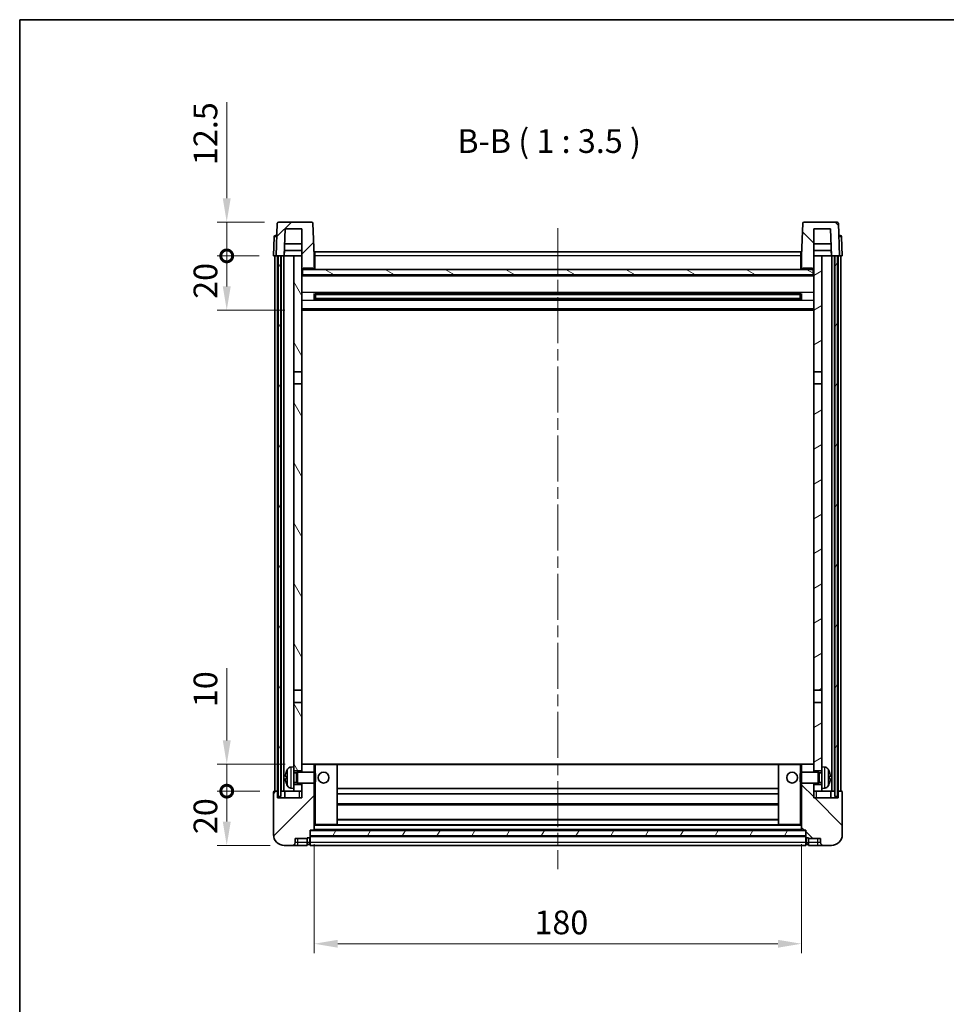
# Model space of a CAD drawing. Units: millimetres. Extents: x 0 to 8476, y 0 to 984.
# Drawn here: x 1183 to 1525, y 620 to 984 of the extents above; entities that cross this region are included whole.
import ezdxf

# ---------------------------------------------------------------- set-up
doc = ezdxf.new("R2010")
doc.units = ezdxf.units.MM
doc.header["$LTSCALE"] = 3
doc.linetypes.add('CHAIN', pattern=[0.3543, 0.2362, -0.0295, 0.0591, -0.0295])
doc.layers.get('Defpoints').update_dxf_attribs({"lineweight": 25})
for name, color, linetype, lineweight in [('Border (ISO)', 7, 'Continuous', 35), ('Centerline (ISO)', 131, 'Continuous', 18), ('Dimension (ISO)', 7, 'Continuous', 18), ('Hatch (ISO)', 1, 'Continuous', 18), ('Symbol (ISO)', 7, 'Continuous', 18), ('Visible (ISO)', 7, 'Continuous', 35), ('Visible Narrow (ISO)', 7, 'Continuous', 25)]:
    doc.layers.add(name, color=color, linetype=linetype, lineweight=lineweight)
doc.styles.add('Note Text (TK)', font='txt')
doc.dimstyles.new('Default - Method 1b (TK)', dxfattribs={"dimscale": 3, "dimtxt": 2.5, "dimasz": 2.5, "dimexe": 1, "dimexo": 1.5, "dimgap": 1, "dimtad": 1, "dimtoh": 1, "dimrnd": 1e-08, "dimdsep": 46, "dimtxsty": 'Note Text (TK)', "dimcen": 0.09, "dimdle": 5, "dimclrd": 100, "dimclre": 100, "dimclrt": 7, "dimadec": 1, "dimazin": 1, "dimtfac": 1, "dimtmove": 0, "dimatfit": 3, "dimfxl": 1, "dimtolj": 1, "dimlwd": -1, "dimlwe": -1, "dimarcsym": 0})
pattern_1 = [(45, (1132.25, -28), (-7.85772, 7.85772), [])]
pattern_2 = [(135.0002, (1132.25, -28), (-7.8577, -7.85775), [])]
pattern_3 = [(60, (1132.25, -28), (-9.6237, 5.55625), [])]

# ---------------------------------------------------------------- blocks, each defined once
blk = doc.blocks.new('図面枠 tk図枠')
at = {"layer": 'Border (ISO)'}
for q in [(405.5, 289), (14.5, 8)]:
    blk.add_line((14.5, 289), q, dxfattribs=at)
blk = doc.blocks.new('*D60')
at = {"layer": 'Defpoints', "color": 0}
for p in [(1291.7, 684.55), (1471.7, 684.55), (1471.7, 642.55)]:
    blk.add_point(p, dxfattribs=at)
at = {"layer": 'Dimension (ISO)', "color": 100}
for p, q in [((1291.7, 679.3), (1291.7, 639.05)), ((1471.7, 679.3), (1471.7, 639.05)), ((1300.45, 642.55), (1462.95, 642.55))]:
    blk.add_line(p, q, dxfattribs=at)
for points in [[(1300.45, 644.01), (1300.45, 641.09), (1291.7, 642.55)], [(1462.95, 644.01), (1462.95, 641.09), (1471.7, 642.55)]]:
    blk.add_solid(points, dxfattribs=at)
at = {"layer": 'Dimension (ISO)', "color": 7, "insert": (1373.05, 650.42), "char_height": 8.75, "attachment_point": 4, "style": 'Note Text (TK)'}
blk.add_mtext('\\A1;180', dxfattribs=at)
blk = doc.blocks.new('_DotSmall')
at = {"color": 0, "linetype": 'ByBlock', "const_width": 0.5}
blk.add_lwpolyline([(-0.0625, 0, 1), (0.0625, 0, 1)], format="xyb", close=True, dxfattribs=at)
blk = doc.blocks.new('*D71')
at = {"layer": 'Defpoints', "color": 0}
for p in [(1259.45, 698.85), (1276.95, 698.85), (1280.7, 678.85)]:
    blk.add_point(p, dxfattribs=at)
at = {"layer": 'Dimension (ISO)', "color": 100}
for p, q in [((1271.7, 698.85), (1255.95, 698.85)), ((1259.45, 687.6), (1259.45, 698.85)), ((1275.45, 678.85), (1255.95, 678.85))]:
    blk.add_line(p, q, dxfattribs=at)
blk.add_solid([(1257.99, 687.6), (1260.91, 687.6), (1259.45, 678.85)], dxfattribs=at)
at = {"layer": 'Dimension (ISO)', "color": 100, "xscale": 8.75, "yscale": 8.75, "zscale": 8.75, "rotation": 90}
blk.add_blockref('_DotSmall', (1259.45, 698.85), dxfattribs=at)
at = {"layer": 'Dimension (ISO)', "color": 7, "insert": (1251.58, 683), "char_height": 8.75, "attachment_point": 4, "rotation": 90, "style": 'Note Text (TK)'}
blk.add_mtext('\\A1;20', dxfattribs=at)
blk = doc.blocks.new('*D72')
at = {"layer": 'Defpoints', "color": 0}
for p in [(1259.45, 708.85), (1286.3, 708.85), (1276.95, 698.85)]:
    blk.add_point(p, dxfattribs=at)
at = {"layer": 'Dimension (ISO)', "color": 100}
for p, q in [((1259.45, 717.6), (1259.45, 744.29)), ((1281.05, 708.85), (1255.95, 708.85)), ((1259.45, 698.85), (1259.45, 708.85)), ((1271.7, 698.85), (1255.95, 698.85)), ((1259.45, 698.85), (1259.45, 690.1))]:
    blk.add_line(p, q, dxfattribs=at)
blk.add_solid([(1257.99, 717.6), (1260.91, 717.6), (1259.45, 708.85)], dxfattribs=at)
at = {"layer": 'Dimension (ISO)', "color": 100, "xscale": 8.75, "yscale": 8.75, "zscale": 8.75, "rotation": 90}
blk.add_blockref('_DotSmall', (1259.45, 698.85), dxfattribs=at)
at = {"layer": 'Dimension (ISO)', "color": 7, "insert": (1251.58, 729.85), "char_height": 8.75, "attachment_point": 4, "rotation": 90, "style": 'Note Text (TK)'}
blk.add_mtext('\\A1;10', dxfattribs=at)
blk = doc.blocks.new('*D73')
at = {"layer": 'Defpoints', "color": 0}
for p in [(1259.45, 896.35), (1276.7, 896.35), (1286.2, 876.35)]:
    blk.add_point(p, dxfattribs=at)
at = {"layer": 'Dimension (ISO)', "color": 100}
for p, q in [((1271.45, 896.35), (1255.95, 896.35)), ((1259.45, 885.1), (1259.45, 896.35)), ((1280.95, 876.35), (1255.95, 876.35))]:
    blk.add_line(p, q, dxfattribs=at)
blk.add_solid([(1257.99, 885.1), (1260.91, 885.1), (1259.45, 876.35)], dxfattribs=at)
at = {"layer": 'Dimension (ISO)', "color": 100, "xscale": 8.75, "yscale": 8.75, "zscale": 8.75, "rotation": 90}
blk.add_blockref('_DotSmall', (1259.45, 896.35), dxfattribs=at)
at = {"layer": 'Dimension (ISO)', "color": 7, "insert": (1251.58, 880.5), "char_height": 8.75, "attachment_point": 4, "rotation": 90, "style": 'Note Text (TK)'}
blk.add_mtext('\\A1;20', dxfattribs=at)
blk = doc.blocks.new('*D74')
at = {"layer": 'Defpoints', "color": 0}
for p in [(1259.45, 908.85), (1278.62, 908.85), (1276.7, 896.35)]:
    blk.add_point(p, dxfattribs=at)
at = {"layer": 'Dimension (ISO)', "color": 100}
for p, q in [((1259.45, 917.6), (1259.45, 953.04)), ((1273.37, 908.85), (1255.95, 908.85)), ((1259.45, 896.35), (1259.45, 908.85)), ((1271.45, 896.35), (1255.95, 896.35)), ((1259.45, 896.35), (1259.45, 887.6))]:
    blk.add_line(p, q, dxfattribs=at)
blk.add_solid([(1257.99, 917.6), (1260.91, 917.6), (1259.45, 908.85)], dxfattribs=at)
at = {"layer": 'Dimension (ISO)', "color": 100, "xscale": 8.75, "yscale": 8.75, "zscale": 8.75, "rotation": 90}
blk.add_blockref('_DotSmall', (1259.45, 896.35), dxfattribs=at)
at = {"layer": 'Dimension (ISO)', "color": 7, "insert": (1251.58, 929.85), "char_height": 8.75, "attachment_point": 4, "rotation": 90, "style": 'Note Text (TK)'}
blk.add_mtext('\\A1;12.5', dxfattribs=at)

msp = doc.modelspace()

# ---------------------------------------------------------------- hatches: boundary and pattern name
at = {"layer": 'Hatch (ISO)'}
h = msp.add_hatch(dxfattribs=at)
h.set_pattern_fill('ANSI31', color=256, scale=88.9, style=0)
h.set_pattern_definition(pattern_1)
edge = h.paths.add_edge_path()
edge.add_line((1290.7826, 908.8478), (1278.6213, 908.8478))
edge.add_ellipse((1278.6213, 908.3478), major_axis=(0, 0.5), ratio=1, start_angle=0, end_angle=88)
edge.add_line((1278.1216, 908.3653), (1277.7019, 896.3478))
edge.add_line((1277.7019, 896.3478), (1278.4519, 896.3478))
edge.add_line((1278.4519, 896.3478), (1279.4519, 896.3478))
edge.add_line((1279.4519, 896.3478), (1280.7038, 896.3478))
edge.add_line((1280.7038, 896.3478), (1281.053, 906.3478))
edge.add_line((1281.053, 906.3478), (1287.2019, 906.3478))
edge.add_line((1287.2019, 906.3478), (1287.2019, 896.3478))
edge.add_line((1287.2019, 896.3478), (1287.2019, 891.3478))
edge.add_line((1287.2019, 891.3478), (1287.4519, 891.3478))
edge.add_line((1287.4519, 891.3478), (1287.7019, 891.3478))
edge.add_line((1287.7019, 891.3478), (1287.7019, 891.8478))
edge.add_line((1287.7019, 891.8478), (1291.2019, 891.8478))
edge.add_line((1291.2019, 891.8478), (1291.2019, 891.3478))
edge.add_line((1291.2019, 891.3478), (1291.7019, 891.3478))
edge.add_line((1291.7019, 891.3478), (1291.7019, 896.3478))
edge.add_line((1291.7019, 896.3478), (1291.2823, 908.3653))
edge.add_ellipse((1290.7826, 908.3478), major_axis=(0.4997, 0.0174), ratio=1, start_angle=0, end_angle=88)
h = msp.add_hatch(dxfattribs=at)
h.set_pattern_fill('ANSI31', color=256, scale=88.9, angle=90.00021, style=0)
h.set_pattern_definition(pattern_2)
edge = h.paths.add_edge_path()
edge.add_line((1484.7826, 908.8478), (1472.6213, 908.8478))
edge.add_ellipse((1472.6213, 908.3478), major_axis=(0, 0.5), ratio=1, start_angle=0, end_angle=88)
edge.add_line((1472.1216, 908.3653), (1471.7019, 896.3478))
edge.add_line((1471.7019, 896.3478), (1471.7019, 891.3478))
edge.add_line((1471.7019, 891.3478), (1472.2019, 891.3478))
edge.add_line((1472.2019, 891.3478), (1472.2019, 891.8478))
edge.add_line((1472.2019, 891.8478), (1475.7019, 891.8478))
edge.add_line((1475.7019, 891.8478), (1475.7019, 891.3478))
edge.add_line((1475.7019, 891.3478), (1475.9519, 891.3478))
edge.add_line((1475.9519, 891.3478), (1476.2019, 891.3478))
edge.add_line((1476.2019, 891.3478), (1476.2019, 896.3478))
edge.add_line((1476.2019, 896.3478), (1476.2019, 906.3478))
edge.add_line((1476.2019, 906.3478), (1482.3509, 906.3478))
edge.add_line((1482.3509, 906.3478), (1482.7001, 896.3478))
edge.add_line((1482.7001, 896.3478), (1483.9519, 896.3478))
edge.add_line((1483.9519, 896.3478), (1484.9519, 896.3478))
edge.add_line((1484.9519, 896.3478), (1485.7019, 896.3478))
edge.add_line((1485.7019, 896.3478), (1485.2823, 908.3653))
edge.add_ellipse((1484.7826, 908.3478), major_axis=(0.4997, 0.0174), ratio=1, start_angle=0, end_angle=88)
h = msp.add_hatch(dxfattribs=at)
h.set_pattern_fill('ANSI31', color=256, scale=88.9, angle=14.999978, style=0)
h.set_pattern_definition(pattern_3)
h.paths.add_polyline_path([(1483.9519, 896.3478), (1483.9519, 696.8478), (1484.9519, 696.8478), (1484.9519, 896.3478)])
h.paths.add_polyline_path([(1278.4519, 896.3478), (1278.4519, 696.8478), (1279.4519, 696.8478), (1279.4519, 896.3478)])
h = msp.add_hatch(dxfattribs=at)
h.set_pattern_fill('ANSI31', color=256, scale=88.9, angle=75.000175, style=0)
h.set_pattern_definition([(120.0002, (1132.25, -28), (-9.62369, -5.55628), [])])
h.paths.add_polyline_path([(1284.2019, 701.3478), (1284.2019, 699.8478), (1284.2019, 698.8478), (1287.2019, 698.8478), (1287.2019, 701.3478)])
h.paths.add_polyline_path([(1284.2019, 707.8478), (1284.2019, 706.3478), (1287.2019, 706.3478), (1287.2019, 708.7478), (1287.2019, 731.5978), (1284.2019, 731.5978)])
h.paths.add_polyline_path([(1287.2019, 849.0978), (1284.2019, 849.0978), (1284.2019, 736.0978), (1287.2019, 736.0978)])
h.paths.add_polyline_path([(1284.2019, 853.5978), (1287.2019, 853.5978), (1287.2019, 891.3478), (1287.2019, 896.3478), (1284.2019, 896.3478)])
h = msp.add_hatch(dxfattribs=at)
h.set_pattern_fill('ANSI31', color=256, scale=88.9, angle=-14.999978, style=0)
h.set_pattern_definition([(30, (1132.25, -28), (-5.55625, 9.6237), [])])
h.paths.add_polyline_path([(1479.2019, 699.8478), (1479.2019, 701.3478), (1476.2019, 701.3478), (1476.2019, 698.8478), (1479.2019, 698.8478)])
h.paths.add_polyline_path([(1476.2019, 853.5978), (1479.2019, 853.5978), (1479.2019, 896.3478), (1476.2019, 896.3478), (1476.2019, 891.3478)])
h.paths.add_polyline_path([(1479.2019, 706.3478), (1479.2019, 707.8478), (1479.2019, 731.5978), (1476.2019, 731.5978), (1476.2019, 708.7478), (1476.2019, 706.3478)])
h.paths.add_polyline_path([(1476.2019, 736.0978), (1479.2019, 736.0978), (1479.2019, 849.0978), (1476.2019, 849.0978)])
h = msp.add_hatch(dxfattribs=at)
h.set_pattern_fill('ANSI31', color=256, scale=88.9, angle=105.000246, style=0)
h.set_pattern_definition([(150.0002, (1132.25, -28), (-5.55621, -9.62373), [])])
h.paths.add_polyline_path([(1287.4519, 891.3478), (1287.4519, 889.3478), (1475.9519, 889.3478), (1475.9519, 891.3478), (1475.7019, 891.3478), (1472.2019, 891.3478), (1471.7019, 891.3478), (1291.7019, 891.3478), (1291.2019, 891.3478), (1287.7019, 891.3478)])
h = msp.add_hatch(dxfattribs=at)
h.set_pattern_fill('ANSI31', color=256, scale=88.9, style=0)
h.set_pattern_definition(pattern_1)
edge = h.paths.add_edge_path()
edge.add_line((1280.7019, 678.8478), (1283.7019, 678.8478))
edge.add_ellipse((1283.7019, 679.8478), major_axis=(0, -1), ratio=1, start_angle=0, end_angle=90)
edge.add_line((1284.7019, 679.8478), (1284.7019, 681.3478))
edge.add_line((1284.7019, 681.3478), (1289.2019, 681.3478))
edge.add_line((1289.2019, 681.3478), (1289.2019, 681.6478))
edge.add_line((1289.2019, 681.6478), (1289.9519, 681.6478))
edge.add_ellipse((1289.9519, 681.8978), major_axis=(0, -0.25), ratio=1, start_angle=0, end_angle=90)
edge.add_line((1290.2019, 681.8978), (1290.2019, 682.3478))
edge.add_line((1290.2019, 682.3478), (1290.2019, 684.3478))
edge.add_line((1290.2019, 684.3478), (1290.2019, 684.4478))
edge.add_line((1290.2019, 684.4478), (1291.6019, 684.4478))
edge.add_ellipse((1291.6019, 684.5478), major_axis=(0, -0.1), ratio=1, start_angle=0, end_angle=90)
edge.add_line((1291.7019, 684.5478), (1291.7019, 701.8478))
edge.add_line((1291.7019, 701.8478), (1287.2019, 701.8478))
edge.add_line((1287.2019, 701.8478), (1287.2019, 701.3478))
edge.add_line((1287.2019, 701.3478), (1287.2019, 698.8478))
edge.add_line((1287.2019, 698.8478), (1287.2019, 696.3478))
edge.add_line((1287.2019, 696.3478), (1278.2019, 696.3478))
edge.add_line((1278.2019, 696.3478), (1278.2019, 698.8478))
edge.add_line((1278.2019, 698.8478), (1276.9519, 698.8478))
edge.add_ellipse((1276.9519, 698.5978), major_axis=(0, 0.25), ratio=1, start_angle=0, end_angle=90)
edge.add_line((1276.7019, 698.5978), (1276.7019, 682.8478))
edge.add_ellipse((1280.7019, 682.8478), major_axis=(-4, 0), ratio=1, start_angle=0, end_angle=90)
edge = h.paths.add_edge_path()
edge.add_ellipse((1291.6019, 708.7478), major_axis=(0.1, 0), ratio=1, start_angle=0, end_angle=90)
edge.add_line((1291.6019, 708.8478), (1287.3019, 708.8478))
edge.add_ellipse((1287.3019, 708.7478), major_axis=(0, 0.1), ratio=1, start_angle=0, end_angle=90)
edge.add_line((1287.2019, 708.7478), (1287.2019, 706.3478))
edge.add_line((1287.2019, 706.3478), (1287.2019, 705.8478))
edge.add_line((1287.2019, 705.8478), (1291.7019, 705.8478))
edge.add_line((1291.7019, 705.8478), (1291.7019, 708.7478))
h = msp.add_hatch(dxfattribs=at)
h.set_pattern_fill('ANSI31', color=256, scale=88.9, angle=90.00021, style=0)
h.set_pattern_definition(pattern_2)
edge = h.paths.add_edge_path()
edge.add_line((1479.7019, 678.8478), (1482.7019, 678.8478))
edge.add_ellipse((1482.7019, 682.8478), major_axis=(0, -4), ratio=1, start_angle=0, end_angle=90)
edge.add_line((1486.7019, 682.8478), (1486.7019, 698.5978))
edge.add_ellipse((1486.4519, 698.5978), major_axis=(0.25, 0), ratio=1, start_angle=0, end_angle=90)
edge.add_line((1486.4519, 698.8478), (1485.2019, 698.8478))
edge.add_line((1485.2019, 698.8478), (1485.2019, 696.3478))
edge.add_line((1485.2019, 696.3478), (1476.2019, 696.3478))
edge.add_line((1476.2019, 696.3478), (1476.2019, 698.8478))
edge.add_line((1476.2019, 698.8478), (1476.2019, 701.3478))
edge.add_line((1476.2019, 701.3478), (1476.2019, 701.8478))
edge.add_line((1476.2019, 701.8478), (1471.7019, 701.8478))
edge.add_line((1471.7019, 701.8478), (1471.7019, 684.5478))
edge.add_ellipse((1471.8019, 684.5478), major_axis=(-0.1, 0), ratio=1, start_angle=0, end_angle=90)
edge.add_line((1471.8019, 684.4478), (1473.2019, 684.4478))
edge.add_line((1473.2019, 684.4478), (1473.2019, 684.3478))
edge.add_line((1473.2019, 684.3478), (1473.2019, 682.3478))
edge.add_line((1473.2019, 682.3478), (1473.2019, 681.8978))
edge.add_ellipse((1473.4519, 681.8978), major_axis=(-0.25, 0), ratio=1, start_angle=0, end_angle=90)
edge.add_line((1473.4519, 681.6478), (1474.2019, 681.6478))
edge.add_line((1474.2019, 681.6478), (1474.2019, 681.3478))
edge.add_line((1474.2019, 681.3478), (1478.7019, 681.3478))
edge.add_line((1478.7019, 681.3478), (1478.7019, 679.8478))
edge.add_ellipse((1479.7019, 679.8478), major_axis=(-1, 0), ratio=1, start_angle=0, end_angle=90)
edge = h.paths.add_edge_path()
edge.add_ellipse((1471.8019, 708.7478), major_axis=(0, 0.1), ratio=1, start_angle=0, end_angle=90)
edge.add_line((1471.7019, 708.7478), (1471.7019, 705.8478))
edge.add_line((1471.7019, 705.8478), (1476.2019, 705.8478))
edge.add_line((1476.2019, 705.8478), (1476.2019, 706.3478))
edge.add_line((1476.2019, 706.3478), (1476.2019, 708.7478))
edge.add_ellipse((1476.1019, 708.7478), major_axis=(0.1, 0), ratio=1, start_angle=0, end_angle=90)
edge.add_line((1476.1019, 708.8478), (1471.8019, 708.8478))
h = msp.add_hatch(dxfattribs=at)
h.set_pattern_fill('ANSI31', color=256, scale=88.9, angle=14.999978, style=0)
h.set_pattern_definition(pattern_3)
h.paths.add_polyline_path([(1290.2019, 684.3478), (1290.2019, 682.3478), (1473.2019, 682.3478), (1473.2019, 684.3478)])

# ---------------------------------------------------------------- linework, layer by layer
at = {"layer": 'Centerline (ISO)', "linetype": 'CHAIN', "ltscale": 23.990969}
msp.add_line((1381.7019, 906.5978), (1381.7019, 670.0978), dxfattribs=at)
at = {"layer": 'Visible (ISO)'}
for p, q in [((1278.1216, 908.3653), (1277.7019, 896.3478)), ((1290.7826, 908.8478), (1278.6213, 908.8478)), ((1291.7019, 896.3478), (1291.2823, 908.3653)), ((1472.1216, 908.3653), (1471.7019, 896.3478)), ((1484.7826, 908.8478), (1472.6213, 908.8478)), ((1485.7019, 896.3478), (1485.2823, 908.3653)), ((1280.7038, 896.3478), (1281.053, 906.3478)), ((1281.053, 906.3478), (1287.2019, 906.3478)), ((1287.2019, 906.3478), (1287.2019, 891.3478)), ((1476.2019, 891.3478), (1476.2019, 906.3478)), ((1476.2019, 906.3478), (1482.3509, 906.3478)), ((1482.3509, 906.3478), (1482.7001, 896.3478)), ((1276.947, 903.3653), (1276.7019, 896.3478)), ((1277.4467, 903.8478), (1277.9464, 903.8478)), ((1277.9639, 903.8478), (1277.9464, 903.8478)), ((1485.4575, 903.8478), (1485.44, 903.8478)), ((1485.4575, 903.8478), (1485.9572, 903.8478)), ((1486.7019, 896.3478), (1486.4569, 903.3653)), ((1280.7044, 896.3478), (1280.7742, 898.3478)), ((1287.2019, 898.3478), (1280.7736, 898.3478)), ((1287.2019, 900.8478), (1280.8609, 900.8478)), ((1291.9519, 897.8478), (1471.4519, 897.8478)), ((1291.9519, 896.3478), (1291.9519, 897.8478)), ((1471.4519, 897.8478), (1471.4519, 896.3478)), ((1482.543, 900.8478), (1476.2019, 900.8478)), ((1482.6303, 898.3478), (1476.2019, 898.3478)), ((1482.6995, 896.3478), (1482.6297, 898.3478)), ((1277.7013, 896.3478), (1276.7019, 896.3478)), ((1277.2019, 698.8478), (1277.2019, 896.3478)), ((1277.7019, 896.3478), (1277.7013, 896.3478)), ((1277.7019, 896.3478), (1280.7038, 896.3478)), ((1278.2019, 698.8478), (1278.2019, 896.3478)), ((1278.4519, 896.3478), (1278.4519, 696.8478)), ((1279.4519, 896.3478), (1278.4519, 896.3478)), ((1279.4519, 696.8478), (1279.4519, 896.3478)), ((1279.5519, 698.8478), (1279.5519, 896.3478)), ((1280.5519, 698.8478), (1280.5519, 896.3478)), ((1284.2019, 896.3478), (1280.7038, 896.3478)), ((1287.2019, 896.3478), (1284.2019, 896.3478)), ((1284.2019, 896.3478), (1284.2019, 853.5978)), ((1287.2019, 853.5978), (1287.2019, 896.3478)), ((1291.9519, 896.3478), (1291.7019, 896.3478)), ((1291.7019, 891.3478), (1291.7019, 896.3478)), ((1291.9519, 896.3478), (1291.9519, 891.3478)), ((1471.7019, 896.3478), (1471.4519, 896.3478)), ((1471.4519, 891.3478), (1471.4519, 896.3478)), ((1471.7019, 896.3478), (1471.7019, 891.3478)), ((1479.2019, 896.3478), (1476.2019, 896.3478)), ((1476.2019, 896.3478), (1476.2019, 853.5978)), ((1479.2019, 853.5978), (1479.2019, 896.3478)), ((1482.7001, 896.3478), (1479.2019, 896.3478)), ((1482.7001, 896.3478), (1485.7019, 896.3478)), ((1482.8519, 698.8478), (1482.8519, 896.3478)), ((1483.8519, 698.8478), (1483.8519, 896.3478)), ((1483.9519, 896.3478), (1483.9519, 696.8478)), ((1484.9519, 896.3478), (1483.9519, 896.3478)), ((1484.9519, 696.8478), (1484.9519, 896.3478)), ((1485.2019, 698.8478), (1485.2019, 896.3478)), ((1485.7026, 896.3478), (1485.7019, 896.3478)), ((1486.7019, 896.3478), (1485.7026, 896.3478)), ((1486.2019, 698.8478), (1486.2019, 896.3478)), ((1287.2019, 891.3478), (1287.7019, 891.3478)), ((1287.4519, 891.3478), (1287.4519, 889.3478)), ((1475.9519, 891.3478), (1287.4519, 891.3478)), ((1287.7019, 891.3478), (1287.7019, 891.8478)), ((1287.7019, 891.8478), (1291.2019, 891.8478)), ((1291.2019, 891.8478), (1291.2019, 891.3478)), ((1291.2019, 891.3478), (1291.7019, 891.3478)), ((1291.9519, 891.4478), (1291.7019, 891.4478)), ((1471.7019, 891.4478), (1471.4519, 891.4478)), ((1471.7019, 891.3478), (1472.2019, 891.3478)), ((1472.2019, 891.3478), (1472.2019, 891.8478)), ((1472.2019, 891.8478), (1475.7019, 891.8478)), ((1475.7019, 891.8478), (1475.7019, 891.3478)), ((1475.7019, 891.3478), (1476.2019, 891.3478)), ((1475.9519, 889.3478), (1475.9519, 891.3478)), ((1476.2019, 889.2478), (1287.2019, 889.2478)), ((1287.4519, 889.3478), (1475.9519, 889.3478)), ((1291.7724, 880.1704), (1291.7724, 882.5253)), ((1471.3575, 882.4235), (1292.0464, 882.4235)), ((1471.3575, 880.2722), (1292.0464, 880.2722)), ((1292.2019, 882.4235), (1292.2019, 880.2722)), ((1298.0019, 882.1552), (1292.2019, 882.1552)), ((1471.2019, 882.0958), (1292.2019, 882.0958)), ((1471.2019, 880.5999), (1292.2019, 880.5999)), ((1292.2019, 880.5404), (1298.0019, 880.5404)), ((1298.0019, 882.4235), (1298.0019, 882.2303)), ((1298.0019, 882.1552), (1298.0019, 882.2303)), ((1298.0019, 880.4653), (1298.0019, 880.5404)), ((1298.0019, 880.4653), (1298.0019, 880.2722)), ((1465.4019, 882.2303), (1465.4019, 882.4235)), ((1465.4019, 882.2303), (1465.4019, 882.1552)), ((1471.2019, 882.1552), (1465.4019, 882.1552)), ((1465.4019, 880.5404), (1471.2019, 880.5404)), ((1465.4019, 880.5404), (1465.4019, 880.4653)), ((1465.4019, 880.2722), (1465.4019, 880.4653)), ((1471.2019, 880.2722), (1471.2019, 882.4235)), ((1471.6315, 882.5253), (1471.6315, 880.1704)), ((1476.2019, 876.3478), (1287.2019, 876.3478)), ((1284.2019, 853.5978), (1287.2019, 853.5978)), ((1284.2019, 849.0978), (1284.2019, 853.5978)), ((1287.2019, 853.5978), (1287.2019, 849.0978)), ((1476.2019, 853.5978), (1479.2019, 853.5978)), ((1476.2019, 849.0978), (1476.2019, 853.5978)), ((1479.2019, 853.5978), (1479.2019, 849.0978)), ((1287.2019, 849.0978), (1284.2019, 849.0978)), ((1284.2019, 849.0978), (1284.2019, 736.0978)), ((1287.2019, 736.0978), (1287.2019, 849.0978)), ((1479.2019, 849.0978), (1476.2019, 849.0978)), ((1476.2019, 849.0978), (1476.2019, 736.0978)), ((1479.2019, 736.0978), (1479.2019, 849.0978)), ((1284.2019, 736.0978), (1287.2019, 736.0978)), ((1284.2019, 731.5978), (1284.2019, 736.0978)), ((1287.2019, 736.0978), (1287.2019, 731.5978)), ((1476.2019, 736.0978), (1479.2019, 736.0978)), ((1476.2019, 731.5978), (1476.2019, 736.0978)), ((1479.2019, 736.0978), (1479.2019, 731.5978)), ((1287.2019, 731.5978), (1284.2019, 731.5978)), ((1284.2019, 731.5978), (1284.2019, 707.8478)), ((1287.2019, 706.3478), (1287.2019, 731.5978)), ((1479.2019, 731.5978), (1476.2019, 731.5978)), ((1476.2019, 731.5978), (1476.2019, 706.3478)), ((1479.2019, 707.8478), (1479.2019, 731.5978)), ((1287.3019, 708.8478), (1287.2019, 708.8478)), ((1287.2019, 708.7478), (1287.2019, 705.8478)), ((1291.6019, 708.8478), (1287.3019, 708.8478)), ((1292.2019, 708.8478), (1291.6019, 708.8478)), ((1291.7019, 705.8478), (1291.7019, 708.7478)), ((1300.1019, 708.8478), (1292.2019, 708.8478)), ((1463.3019, 708.8478), (1300.1019, 708.8478)), ((1300.2019, 686.5478), (1300.2019, 708.7478)), ((1463.2019, 708.7478), (1463.2019, 686.5478)), ((1471.2019, 708.8478), (1463.3019, 708.8478)), ((1471.8019, 708.8478), (1471.2019, 708.8478)), ((1471.7019, 708.7478), (1471.7019, 705.8478)), ((1476.1019, 708.8478), (1471.8019, 708.8478)), ((1476.2019, 708.8478), (1476.1019, 708.8478)), ((1476.2019, 705.8478), (1476.2019, 708.7478)), ((1283.143, 707.7552), (1284.2019, 707.8478)), ((1284.2019, 699.8478), (1284.2019, 707.8478)), ((1284.2019, 706.3478), (1287.2019, 706.3478)), ((1284.2019, 705.6331), (1285.1725, 705.6331)), ((1285.1725, 705.6331), (1285.6019, 705.8478)), ((1285.1725, 702.0626), (1285.1725, 705.6331)), ((1285.6019, 701.8478), (1285.6019, 705.8478)), ((1285.6019, 705.8478), (1291.7724, 705.8478)), ((1291.7724, 701.8478), (1291.7724, 705.8478)), ((1292.2019, 705.4184), (1291.7724, 705.8478)), ((1292.2019, 705.4184), (1292.2019, 702.2772)), ((1471.2019, 705.4184), (1471.6315, 705.8478)), ((1471.2019, 702.2772), (1471.2019, 705.4184)), ((1471.6315, 705.8478), (1471.6315, 701.8478)), ((1477.8019, 705.8478), (1471.6315, 705.8478)), ((1476.2019, 706.3478), (1479.2019, 706.3478)), ((1477.8019, 705.8478), (1477.8019, 701.8478)), ((1478.2314, 705.6331), (1477.8019, 705.8478)), ((1478.2314, 705.6331), (1478.2314, 702.0626)), ((1479.2019, 705.6331), (1478.2314, 705.6331)), ((1479.2019, 707.8478), (1479.2019, 699.8478)), ((1480.2609, 707.7552), (1479.2019, 707.8478)), ((1281.4879, 704.1302), (1281.4879, 703.5655)), ((1284.2019, 702.0626), (1285.1725, 702.0626)), ((1287.2019, 701.3478), (1284.2019, 701.3478)), ((1285.1725, 702.0626), (1285.6019, 701.8478)), ((1285.6019, 701.8478), (1291.7724, 701.8478)), ((1287.2019, 701.8478), (1287.2019, 696.3478)), ((1287.2019, 698.8478), (1287.2019, 701.3478)), ((1291.7019, 684.5478), (1291.7019, 701.8478)), ((1292.2019, 702.2772), (1291.7724, 701.8478)), ((1471.2019, 702.2772), (1471.6315, 701.8478)), ((1477.8019, 701.8478), (1471.6315, 701.8478)), ((1471.7019, 701.8478), (1471.7019, 684.5478)), ((1476.2019, 696.3478), (1476.2019, 701.8478)), ((1479.2019, 701.3478), (1476.2019, 701.3478)), ((1476.2019, 701.3478), (1476.2019, 698.8478)), ((1478.2314, 702.0626), (1477.8019, 701.8478)), ((1479.2019, 702.0626), (1478.2314, 702.0626)), ((1481.916, 703.5655), (1481.916, 704.1302)), ((1276.7019, 698.5978), (1276.7019, 682.8478)), ((1278.2019, 698.8478), (1276.9519, 698.8478)), ((1278.2019, 696.3478), (1278.2019, 698.8478)), ((1278.2019, 698.8478), (1278.4519, 698.8478)), ((1279.4519, 698.8478), (1279.5519, 698.8478)), ((1279.5519, 698.8478), (1280.5519, 698.8478)), ((1280.5519, 698.8478), (1284.2019, 698.8478)), ((1280.9519, 698.8478), (1280.9519, 696.3478)), ((1283.143, 699.9405), (1284.2019, 699.8478)), ((1284.2019, 699.8478), (1284.2019, 698.8478)), ((1284.2019, 698.8478), (1287.2019, 698.8478)), ((1463.2019, 699.8478), (1300.2019, 699.8478)), ((1463.2019, 697.8478), (1300.2019, 697.8478)), ((1476.2019, 698.8478), (1479.2019, 698.8478)), ((1480.2609, 699.9405), (1479.2019, 699.8478)), ((1479.2019, 698.8478), (1479.2019, 699.8478)), ((1479.2019, 698.8478), (1482.8519, 698.8478)), ((1482.4519, 696.3478), (1482.4519, 698.8478)), ((1482.8519, 698.8478), (1483.8519, 698.8478)), ((1483.8519, 698.8478), (1483.9519, 698.8478)), ((1484.9519, 698.8478), (1485.2019, 698.8478)), ((1486.4519, 698.8478), (1485.2019, 698.8478)), ((1485.2019, 698.8478), (1485.2019, 696.3478)), ((1486.7019, 682.8478), (1486.7019, 698.5978)), ((1287.2019, 696.3478), (1278.2019, 696.3478)), ((1278.4519, 696.8478), (1279.4519, 696.8478)), ((1485.2019, 696.3478), (1476.2019, 696.3478)), ((1483.9519, 696.8478), (1484.9519, 696.8478)), ((1463.2019, 693.8478), (1300.2019, 693.8478)), ((1463.2019, 688.4478), (1300.2019, 688.4478)), ((1290.2019, 681.8978), (1290.2019, 684.4478)), ((1290.2019, 684.4478), (1291.6019, 684.4478)), ((1290.2019, 684.3478), (1290.2019, 682.3478)), ((1473.2019, 684.3478), (1290.2019, 684.3478)), ((1471.8019, 684.4478), (1291.6019, 684.4478)), ((1291.7019, 686.4478), (1292.2019, 686.4478)), ((1292.2019, 686.4478), (1300.1019, 686.4478)), ((1463.3019, 686.4478), (1300.1019, 686.4478)), ((1463.3019, 686.4478), (1471.2019, 686.4478)), ((1471.2019, 686.4478), (1471.7019, 686.4478)), ((1471.8019, 684.4478), (1473.2019, 684.4478)), ((1473.2019, 684.4478), (1473.2019, 681.8978)), ((1473.2019, 682.3478), (1473.2019, 684.3478)), ((1284.7019, 679.8478), (1284.7019, 681.3478)), ((1284.7019, 681.3478), (1289.2019, 681.3478)), ((1289.2019, 681.3478), (1289.2019, 681.6478)), ((1289.2019, 681.6478), (1289.9519, 681.6478)), ((1289.2019, 679.8478), (1289.2019, 681.3478)), ((1289.2019, 679.8478), (1289.2019, 678.8478)), ((1290.2019, 682.3478), (1473.2019, 682.3478)), ((1473.2019, 682.2478), (1290.2019, 682.2478)), ((1290.2019, 681.8978), (1290.2019, 679.8478)), ((1290.2019, 678.8478), (1290.2019, 679.8478)), ((1473.2019, 679.8478), (1473.2019, 681.8978)), ((1473.2019, 679.8478), (1473.2019, 678.8478)), ((1473.4519, 681.6478), (1474.2019, 681.6478)), ((1474.2019, 681.6478), (1474.2019, 681.3478)), ((1474.2019, 681.3478), (1478.7019, 681.3478)), ((1474.2019, 681.3478), (1474.2019, 679.8478)), ((1474.2019, 678.8478), (1474.2019, 679.8478)), ((1478.7019, 681.3478), (1478.7019, 679.8478)), ((1280.7019, 678.8478), (1283.7019, 678.8478)), ((1283.7019, 678.8478), (1285.7019, 678.8478)), ((1285.7019, 678.8478), (1289.2019, 678.8478)), ((1289.9519, 679.1478), (1289.2019, 679.1478)), ((1473.2019, 678.8478), (1290.2019, 678.8478)), ((1473.4519, 679.1478), (1474.2019, 679.1478)), ((1474.2019, 678.8478), (1477.7019, 678.8478)), ((1477.7019, 678.8478), (1479.7019, 678.8478)), ((1479.7019, 678.8478), (1482.7019, 678.8478))]:
    msp.add_line(p, q, dxfattribs=at)
for centre in [(1295.2019, 703.8478), (1468.2019, 703.8478)]:
    msp.add_circle(centre, 2, dxfattribs=at)
for centre, radius, start, end in [((1278.6213, 908.3478), 0.5, 90, 178), ((1290.7826, 908.3478), 0.5, 2, 90), ((1472.6213, 908.3478), 0.5, 90, 178), ((1484.7826, 908.3478), 0.5, 2, 90), ((1277.4467, 903.3478), 0.5, 90, 178), ((1485.9572, 903.3478), 0.5, 2, 90), ((1287.3019, 708.7478), 0.1, 90, 180), ((1291.6019, 708.7478), 0.1, 0, 90), ((1300.1019, 708.7478), 0.1, 0, 90), ((1463.3019, 708.7478), 0.1, 90, 180), ((1471.8019, 708.7478), 0.1, 90, 180), ((1476.1019, 708.7478), 0.1, 0, 90), ((1281.6125, 706.0325), 0.1246, 159.960393, 178.185174), ((1287.6019, 703.8478), 6.5, 151.827266, 159.960393), ((1283.2825, 706.1613), 1.6, 95, 151.827266), ((1480.1214, 706.1613), 1.6, 28.172734, 85), ((1475.8019, 703.8478), 6.5, 20.039607, 28.172734), ((1481.7914, 706.0325), 0.1246, 1.814826, 20.039607), ((1281.6125, 701.6632), 0.1246, 181.814826, 200.039607), ((1287.6019, 703.8478), 6.5, 200.039607, 208.172734), ((1475.8019, 703.8478), 6.5, 331.827266, 339.960393), ((1481.7914, 701.6632), 0.1246, 339.960393, 358.185174), ((1276.9519, 698.5978), 0.25, 90, 180), ((1283.2825, 701.5344), 1.6, 208.172734, 265), ((1480.1214, 701.5344), 1.6, 275, 331.827266), ((1486.4519, 698.5978), 0.25, 0, 90), ((1291.6019, 684.5478), 0.1, 270, 0), ((1300.1019, 686.5478), 0.1, 270, 0), ((1463.3019, 686.5478), 0.1, 180, 270), ((1471.8019, 684.5478), 0.1, 180, 270), ((1280.7019, 682.8478), 4, 180, 270), ((1283.7019, 679.8478), 1, 270, 0), ((1289.9519, 681.8978), 0.25, 270, 0), ((1289.9519, 679.3978), 0.25, 270, 0), ((1473.4519, 681.8978), 0.25, 180, 270), ((1473.4519, 679.3978), 0.25, 180, 270), ((1479.7019, 679.8478), 1, 180, 270), ((1482.7019, 682.8478), 4, 270, 0)]:
    msp.add_arc(centre, radius, start, end, dxfattribs=at)
for centre, major_axis, ratio, start_param, end_param in [((1287.5897, 703.8407), (-3.2829, 5.6083), 0.99488747, 0.69485901, 0.93384331), ((1475.8142, 703.8407), (-3.2829, -5.6083), 0.99488747, 2.20774935, 2.44673364), ((1287.5897, 703.7082), (-6.4737, 0.5671), 0.05101764, 0.10959827, 0.34858257), ((1287.5897, 703.9875), (-6.4737, -0.5671), 0.05101764, 5.93460274, 6.17358703), ((1287.5897, 703.855), (3.2829, 5.6083), 0.99488747, 2.20774935, 2.44673364), ((1475.8142, 703.7082), (6.4737, 0.5671), 0.05101764, 5.93460274, 6.17358703), ((1475.8142, 703.9875), (6.4737, -0.5671), 0.05101764, 0.10959827, 0.34858257), ((1475.8142, 703.855), (3.2829, -5.6083), 0.99488747, 0.69485901, 0.93384331)]:
    msp.add_ellipse(centre, major_axis=major_axis, ratio=ratio, start_param=start_param, end_param=end_param, dxfattribs=at)
for points, knots in [([(1281.1517, 704.2358), (1281.1473, 704.2383), (1281.1437, 704.2491), (1281.139, 704.2874), (1281.1381, 704.3149), (1281.1387, 704.3767), (1281.1404, 704.4153), (1281.1455, 704.4873), (1281.1484, 704.5193), (1281.1517, 704.5505)], [0, 0, 0, 0, 0.0125039067, 0.0125039067, 0.0250078135, 0.0250078135, 0.0375277995, 0.0375277995, 0.0466766392, 0.0466766392, 0.0466766392, 0.0466766392]), ([(1281.1517, 703.1451), (1281.1473, 703.1865), (1281.1437, 703.2303), (1281.139, 703.3099), (1281.1381, 703.3459), (1281.1387, 703.4018), (1281.1404, 703.4255), (1281.1455, 703.4515), (1281.1484, 703.458), (1281.1517, 703.4599)], [0, 0, 0, 0, 0.0124997785, 0.0124997785, 0.0249995571, 0.0249995571, 0.0375236714, 0.0375236714, 0.0466766062, 0.0466766062, 0.0466766062, 0.0466766062]), ([(1482.2522, 704.5505), (1482.2565, 704.5092), (1482.2602, 704.4654), (1482.2649, 704.3857), (1482.2658, 704.3498), (1482.2652, 704.2939), (1482.2635, 704.2701), (1482.2583, 704.2441), (1482.2555, 704.2377), (1482.2522, 704.2358)], [0, 0, 0, 0, 0.0124997785, 0.0124997785, 0.0249995571, 0.0249995571, 0.0375236714, 0.0375236714, 0.0466766062, 0.0466766062, 0.0466766062, 0.0466766062]), ([(1482.2522, 703.4599), (1482.2565, 703.4574), (1482.2602, 703.4465), (1482.2649, 703.4083), (1482.2658, 703.3808), (1482.2652, 703.3189), (1482.2635, 703.2804), (1482.2583, 703.2084), (1482.2555, 703.1763), (1482.2522, 703.1451)], [0, 0, 0, 0, 0.0125039067, 0.0125039067, 0.0250078135, 0.0250078135, 0.0375277995, 0.0375277995, 0.0466766392, 0.0466766392, 0.0466766392, 0.0466766392])]:
    msp.add_open_spline(points, degree=3, knots=knots, dxfattribs=at)
at = {"layer": 'Visible Narrow (ISO)'}
for p, q in [((1277.7013, 896.3478), (1277.9464, 903.3653)), ((1277.9464, 903.3653), (1277.9464, 903.8478)), ((1277.9464, 903.3653), (1277.947, 903.3653)), ((1485.4569, 903.3653), (1485.4575, 903.3653)), ((1485.4575, 903.3653), (1485.4575, 903.8478)), ((1485.4575, 903.3653), (1485.7026, 896.3478)), ((1291.9519, 895.8478), (1291.7019, 895.8478)), ((1471.4519, 896.3478), (1291.9519, 896.3478)), ((1471.7019, 895.8478), (1471.4519, 895.8478)), ((1291.9519, 891.8478), (1291.7019, 891.8478)), ((1471.7019, 891.8478), (1471.4519, 891.8478)), ((1476.2019, 888.8478), (1287.2019, 888.8478)), ((1476.2019, 882.8235), (1287.2019, 882.8235)), ((1476.2019, 879.8722), (1287.2019, 879.8722)), ((1465.4019, 882.2303), (1298.0019, 882.2303)), ((1465.4019, 880.4653), (1298.0019, 880.4653)), ((1476.2019, 876.8478), (1287.2019, 876.8478)), ((1291.7019, 708.7478), (1292.2019, 708.7478)), ((1292.2019, 708.8478), (1292.2019, 708.7478)), ((1292.2019, 708.7478), (1300.1019, 708.7478)), ((1292.2019, 705.4184), (1292.2019, 708.7478)), ((1300.1019, 708.7478), (1300.1019, 708.8478)), ((1300.1019, 708.7478), (1300.2019, 708.7478)), ((1300.1019, 708.7478), (1300.1019, 686.5478)), ((1463.2019, 708.5478), (1300.2019, 708.5478)), ((1463.3019, 708.7478), (1463.2019, 708.7478)), ((1463.3019, 708.8478), (1463.3019, 708.7478)), ((1463.3019, 686.5478), (1463.3019, 708.7478)), ((1463.3019, 708.7478), (1471.2019, 708.7478)), ((1471.2019, 708.8478), (1471.2019, 708.7478)), ((1471.2019, 708.7478), (1471.2019, 705.4184)), ((1471.2019, 708.7478), (1471.7019, 708.7478)), ((1281.4955, 706.0752), (1281.4955, 706.0574)), ((1281.872, 700.779), (1281.872, 706.9167)), ((1283.143, 707.7552), (1283.143, 699.9405)), ((1480.2609, 699.9405), (1480.2609, 707.7552)), ((1481.5319, 706.9167), (1481.5319, 700.779)), ((1481.9084, 706.0574), (1481.9084, 706.0752)), ((1281.4955, 704.1284), (1281.4955, 703.5673)), ((1281.4955, 701.6382), (1281.4955, 701.6205)), ((1292.2019, 686.5478), (1292.2019, 702.2772)), ((1471.2019, 702.2772), (1471.2019, 686.5478)), ((1481.9084, 703.5673), (1481.9084, 704.1284)), ((1481.9084, 701.6205), (1481.9084, 701.6382)), ((1286.2019, 698.8478), (1286.2019, 696.3478)), ((1477.2019, 696.3478), (1477.2019, 698.8478)), ((1463.2019, 694.1478), (1300.2019, 694.1478)), ((1463.2019, 688.1478), (1300.2019, 688.1478)), ((1292.2019, 686.5478), (1291.7019, 686.5478)), ((1471.7019, 686.1478), (1291.7019, 686.1478)), ((1471.7019, 684.7478), (1291.7019, 684.7478)), ((1292.2019, 686.5478), (1292.2019, 686.4478)), ((1300.1019, 686.5478), (1292.2019, 686.5478)), ((1300.1019, 686.5478), (1300.2019, 686.5478)), ((1300.1019, 686.4478), (1300.1019, 686.5478)), ((1463.2019, 686.5478), (1463.3019, 686.5478)), ((1463.3019, 686.5478), (1463.3019, 686.4478)), ((1471.2019, 686.5478), (1463.3019, 686.5478)), ((1471.2019, 686.4478), (1471.2019, 686.5478)), ((1471.7019, 686.5478), (1471.2019, 686.5478)), ((1285.7019, 679.8478), (1284.7019, 679.8478)), ((1285.7019, 679.8478), (1285.7019, 681.3478)), ((1289.2019, 679.8478), (1285.7019, 679.8478)), ((1285.7019, 678.8478), (1285.7019, 679.8478)), ((1289.9519, 679.8478), (1289.2019, 679.8478)), ((1289.9519, 681.6478), (1289.9519, 679.8478)), ((1290.2019, 679.8478), (1289.9519, 679.8478)), ((1289.9519, 679.1478), (1289.9519, 679.8478)), ((1473.2019, 681.9478), (1290.2019, 681.9478)), ((1473.2019, 679.8478), (1290.2019, 679.8478)), ((1473.2019, 679.8478), (1473.4519, 679.8478)), ((1473.4519, 679.8478), (1473.4519, 681.6478)), ((1473.4519, 679.8478), (1473.4519, 679.1478)), ((1473.4519, 679.8478), (1474.2019, 679.8478)), ((1477.7019, 679.8478), (1474.2019, 679.8478)), ((1477.7019, 679.8478), (1477.7019, 681.3478)), ((1477.7019, 678.8478), (1477.7019, 679.8478)), ((1478.7019, 679.8478), (1477.7019, 679.8478))]:
    msp.add_line(p, q, dxfattribs=at)
for centre, major_axis, start_param, end_param in [((1277.947, 903.3478), (1, -0.0174), 1.57170981, 3.14128816), ((1485.4569, 903.3478), (1, 0.0174), 0.00030449, 1.56988285)]:
    msp.add_ellipse(centre, major_axis=major_axis, ratio=0.01743381, start_param=start_param, end_param=end_param, dxfattribs=at)

# ---------------------------------------------------------------- block references
at = {"xscale": 3.5, "yscale": 3.5, "zscale": 3.5}
msp.add_blockref('図面枠 tk図枠', (1132.25, -28), dxfattribs=at)

# ---------------------------------------------------------------- texts
at = {"layer": 'Symbol (ISO)', "color": 7, "insert": (1344.5838, 931.6053), "char_height": 8.75, "attachment_point": 7, "style": 'Note Text (TK)'}
msp.add_mtext('B-B ( 1 : 3.5 )', dxfattribs=at)

# ---------------------------------------------------------------- dimensions: what is measured, and where the dimension line sits
at = {"layer": 'Dimension (ISO)', "color": 100}
for base, p1, p2, override, picture, middle in [((1259.4519, 908.8478), (1276.7019, 896.3478), (1278.6213, 908.8478), {"dimscale": 0, "dimtxt": 8.75, "dimasz": 8.75, "dimexe": 3.5, "dimexo": 5.25, "dimgap": 3.5, "dimtoh": 0, "dimdec": 2, "dimblk1": 'DotSmall', "dimsah": 1, "dimcen": 0.315, "dimdle": 0, "dimtol": 0, "dimlim": 0, "dimtp": 0, "dimtm": 0, "dimtdec": 2, "dimtofl": 1, "dimatfit": 1}, '*D74', (1259.4519, 939.6916)), ((1259.4519, 896.3478), (1286.2019, 876.3478), (1276.7019, 896.3478), {"dimscale": 0, "dimtxt": 8.75, "dimasz": 8.75, "dimexe": 3.5, "dimexo": 5.25, "dimgap": 3.5, "dimtoh": 0, "dimdec": 2, "dimblk2": 'DotSmall', "dimsah": 1, "dimcen": 0.315, "dimdle": 0, "dimtol": 0, "dimlim": 0, "dimtp": 0, "dimtm": 0, "dimtdec": 2, "dimtofl": 1, "dimatfit": 1}, '*D73', (1259.4519, 886.3128)), ((1259.4519, 708.8478), (1276.9519, 698.8478), (1286.3019, 708.8478), {"dimscale": 0, "dimtxt": 8.75, "dimasz": 8.75, "dimexe": 3.5, "dimexo": 5.25, "dimgap": 3.5, "dimtoh": 0, "dimdec": 2, "dimblk1": 'DotSmall', "dimsah": 1, "dimcen": 0.315, "dimdle": 0, "dimtol": 0, "dimlim": 0, "dimtp": 0, "dimtm": 0, "dimtdec": 2, "dimtofl": 1, "dimatfit": 1}, '*D72', (1259.4519, 735.3166)), ((1259.4519, 698.8478), (1280.7019, 678.8478), (1276.9519, 698.8478), {"dimscale": 0, "dimtxt": 8.75, "dimasz": 8.75, "dimexe": 3.5, "dimexo": 5.25, "dimgap": 3.5, "dimtoh": 0, "dimdec": 2, "dimblk2": 'DotSmall', "dimsah": 1, "dimcen": 0.315, "dimdle": 0, "dimtol": 0, "dimlim": 0, "dimtp": 0, "dimtm": 0, "dimtdec": 2, "dimtofl": 1, "dimatfit": 1}, '*D71', (1259.4519, 688.8128))]:
    dim = msp.add_linear_dim(base=base, p1=p1, p2=p2, angle=90, dimstyle='Default - Method 1b (TK)', override=override, dxfattribs=at)
    dim.commit()
    dim.dimension.update_dxf_attribs({"geometry": picture, "text_midpoint": middle, "dimtype": 160})
dim = msp.add_linear_dim(base=(1471.7019, 642.5478), p1=(1291.7019, 684.5478), p2=(1471.7019, 684.5478), dimstyle='Default - Method 1b (TK)', override={"dimscale": 0, "dimtxt": 8.75, "dimasz": 8.75, "dimexe": 3.5, "dimexo": 5.25, "dimgap": 3.5, "dimtoh": 0, "dimdec": 2, "dimcen": 0.315, "dimtol": 0, "dimlim": 0, "dimtp": 0, "dimtm": 0, "dimtdec": 2, "dimtofl": 0, "dimatfit": 1}, dxfattribs=at)
dim.commit()
dim.dimension.update_dxf_attribs({"geometry": '*D60', "text_midpoint": (1381.7019, 642.5478), "dimtype": 160})

doc.saveas('drawing.dxf')
